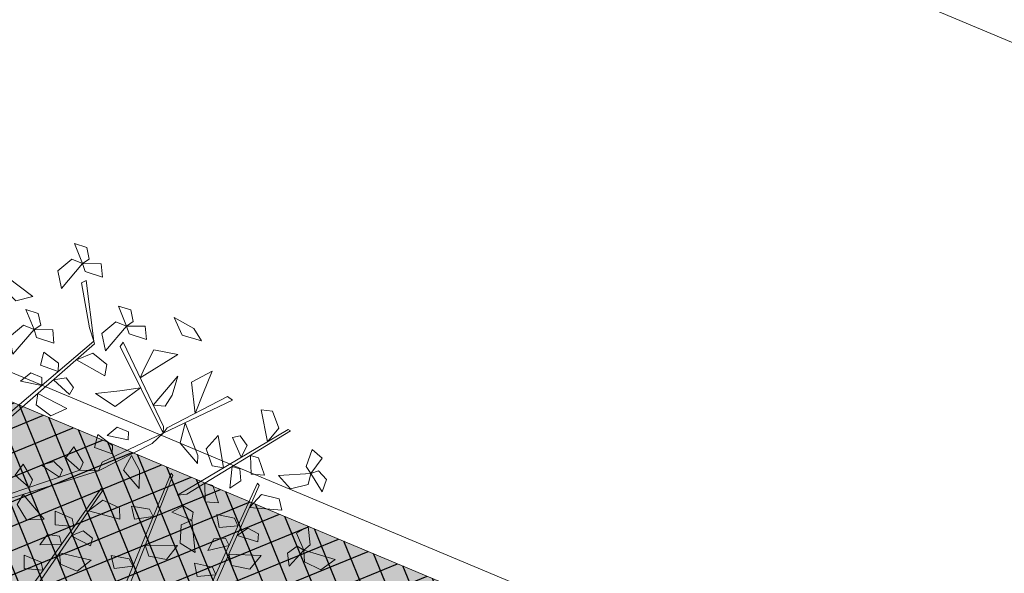
# Model space of a CAD drawing. Units: metres. Extents: x 14213 to 14927, y 2405 to 2506.
# Drawn here: x 14850 to 14856, y 2434 to 2437 of the extents above; entities that cross this region are included whole.
import ezdxf

# ---------------------------------------------------------------- set-up
doc = ezdxf.new("R2010")
doc.units = ezdxf.units.M
doc.header["$LTSCALE"] = 4
doc.header["$MEASUREMENT"] = 0
doc.layers.add('00 - SOMBRAS', color=6, linetype='Continuous')
doc.layers.add('arbol', color=76, linetype='Continuous', lineweight=5)
doc.layers.add('LINEAS02', color=140, linetype='Continuous', lineweight=18)

# ---------------------------------------------------------------- blocks, each defined once
blk = doc.blocks.new('arbol3')
at = {"layer": 'arbol', "color": 36}
for points in [[(768288.722, 8993264.9196, 4.9582), (768288.6115, 8993264.4282, 5.1324), (768288.6026, 8993264.4354, 5.1381), (768288.7131, 8993264.9577, 4.9584)], [(768288.365, 8993264.7622, 5.2975), (768288.3682, 8993264.2585, 5.4717), (768288.3579, 8993264.2635, 5.4775), (768288.3478, 8993264.7973, 5.2977)], [(768288.0377, 8993264.6616, 5.6882), (768288.0219, 8993264.1581, 5.8624), (768288.0119, 8993264.1635, 5.8681), (768288.0218, 8993264.6973, 5.6884)], [(768288.9532, 8993264.5979, 5.0969), (768288.7219, 8993264.3928, 4.7897), (768288.6501, 8993264.3656, 5.364), (768288.9683, 8993264.634, 5.097)], [(768288.6494, 8993264.3265, 5.3638), (768288.463, 8993264.1185), (768288.4883, 8993264.1747), (768288.6501, 8993264.3656, 5.364)], [(768289.1019, 8993264.3263, 5.2525), (768288.8745, 8993263.8769, 5.4267), (768288.8677, 8993263.886, 5.4325), (768289.1027, 8993264.3654, 5.2527)], [(768288.2744, 8993264.3129, 3.5726), (768287.9793, 8993263.9047, 3.7468), (768287.9906, 8993263.9027, 3.7525), (768288.3088, 8993264.3315, 3.5728)], [(768288.463, 8993264.1185), (768288.251, 8993263.8809, 5.7291), (768288.2756, 8993263.8753, 5.7051), (768288.4556, 8993264.0914)], [(768288.4721, 8993264.0913), (768288.7612, 8993263.8339, 5.6007), (768288.7655, 8993263.8555, 5.5947), (768288.463, 8993264.1185)], [(768288.8745, 8993263.8769, 5.4267), (768289.0016, 8993263.6575, 5.7904), (768289.0163, 8993263.674, 5.7839), (768288.9125, 8993263.8337, 5.5939)]]:
    blk.add_3dface(points, dxfattribs=at)
at = {"layer": 'arbol', "color": 72}
for points in [[(768288.7029, 8993264.8347, 4.9883), (768288.7767, 8993264.8573, 4.9706), (768288.7982, 8993264.8063, 5.0337), (768288.7224, 8993264.8066, 5.024)], [(768288.6672, 8993264.7406, 5.0331), (768288.5342, 8993264.7184, 5.0155), (768288.5696, 8993264.783, 5.0079), (768288.6449, 8993264.7829, 5.0205)], [(768288.6738, 8993264.7051, 5.0342), (768288.7553, 8993264.7429, 4.9911), (768288.7417, 8993264.6905, 4.9942), (768288.6938, 8993264.6782, 5.0204)], [(768288.3656, 8993264.6751, 5.3277), (768288.4324, 8993264.7138, 5.3099), (768288.4649, 8993264.6689, 5.3731), (768288.391, 8993264.6522, 5.3634)], [(768288.5601, 8993264.6656, 5.1049), (768288.6496, 8993264.6575, 5.0617), (768288.6116, 8993264.6189, 5.0648), (768288.5639, 8993264.6323, 5.0911)], [(768288.9002, 8993264.5765, 5.1542), (768288.7795, 8993264.6365, 5.1367), (768288.8459, 8993264.668, 5.1291), (768288.9069, 8993264.6238, 5.1416)], [(768288.035, 8993264.5746, 5.7183), (768288.1032, 8993264.6107, 5.7006), (768288.1339, 8993264.5647, 5.7637), (768288.0595, 8993264.5507, 5.754)], [(768288.352, 8993264.5754, 5.3724), (768288.2275, 8993264.5238, 5.3549), (768288.2473, 8993264.5947, 5.3473), (768288.3207, 8993264.6116, 5.3598)], [(768288.6549, 8993264.6179, 4.651), (768288.7287, 8993264.6405, 4.6333), (768288.7502, 8993264.5895, 4.6965), (768288.6745, 8993264.5898, 4.6867)], [(768288.4898, 8993264.5163, 5.1218), (768288.6235, 8993264.5338, 5.1043), (768288.5859, 8993264.4706, 5.0966), (768288.5106, 8993264.4733, 5.1092)], [(768288.8879, 8993264.5403, 5.127), (768288.961, 8993264.5154, 5.1092), (768288.9485, 8993264.4614, 5.1724), (768288.8873, 8993264.5061, 5.1627)], [(768288.0177, 8993264.4755, 5.7631), (768287.8913, 8993264.4286, 5.7455), (768287.9138, 8993264.4986, 5.7379), (768287.9878, 8993264.5128, 5.7505)], [(768288.0308, 8993264.4419, 5.7642), (768288.1038, 8993264.4943, 5.7211), (768288.1003, 8993264.4403, 5.7242), (768288.0555, 8993264.4192, 5.7504)], [(768288.2135, 8993264.4045), (768288.1496, 8993264.5232, -0.0176), (768288.2221, 8993264.5106, -0.0252), (768288.2464, 8993264.4393, -0.0126)], [(768288.3677, 8993264.4531, 4.9904), (768288.4345, 8993264.4918, 4.9726), (768288.467, 8993264.4469, 5.0358), (768288.3931, 8993264.4301, 5.0261)], [(768288.7884, 8993264.4524, 5.1729), (768288.8766, 8993264.4352, 5.1297), (768288.8348, 8993264.4007, 5.1328), (768288.7888, 8993264.4189, 5.1591)], [(768287.7367, 8993264.3398, 5.447), (768287.7684, 8993264.4239, 5.4038), (768287.7954, 8993264.3769, 5.4069), (768287.7698, 8993264.3346, 5.4332)], [(768288.2135, 8993264.4045), (768288.3034, 8993264.4064, -0.0431), (768288.2699, 8993264.3638, -0.0401), (768288.221, 8993264.3718, -0.0138)], [(768287.7367, 8993264.3398, 5.447), (768287.6028, 8993264.3245, 5.4294), (768287.6414, 8993264.3871, 5.4218), (768287.7166, 8993264.3832, 5.4344)], [(768287.9266, 8993264.3816, 5.8349), (768288.0161, 8993264.3905, 5.7917), (768287.986, 8993264.3454, 5.7948), (768287.9367, 8993264.3496, 5.821)], [(768288.0287, 8993264.3526, 5.381), (768288.097, 8993264.3888, 5.3633), (768288.1277, 8993264.3427, 5.4264), (768288.0533, 8993264.3287, 5.4167)], [(768288.5481, 8993264.2545), (768288.4927, 8993264.2988), (768288.4661, 8993264.3674), (768288.5548, 8993264.3231)], [(768288.7219, 8993264.3928, 4.7897), (768288.795, 8993264.3679, 4.7719), (768288.7825, 8993264.3139, 4.8351), (768288.7213, 8993264.3586, 4.8254)], [(768287.7367, 8993264.3398, 5.447), (768287.7929, 8993264.2868, 5.4292), (768287.7592, 8993264.2429, 5.4924), (768287.722, 8993264.3089, 5.4827)], [(768288.2234, 8993264.2423, 3.6027), (768288.1915, 8993264.3126, 3.5849), (768288.139, 8993264.2949, 3.6481), (768288.1894, 8993264.2384, 3.6384)], [(768288.6249, 8993264.2782, 5.3826), (768288.702, 8993264.282, 5.3648), (768288.7104, 8993264.2273, 5.428), (768288.637, 8993264.2461, 5.4183)], [(768287.8858, 8993264.2217, 5.8518), (768288.0137, 8993264.2641, 5.8343), (768287.9888, 8993264.1949, 5.8266), (768287.9143, 8993264.1833, 5.8392)], [(768288.1456, 8993264.1347, 3.6486), (768288.1199, 8993264.2208, 3.6055), (768288.0897, 8993264.1759, 3.6085), (768288.1122, 8993264.1318, 3.6348)], [(768288.5851, 8993264.1995, 5.413), (768288.6734, 8993264.2161, 5.3699), (768288.6474, 8993264.1687, 5.373), (768288.5979, 8993264.1685, 5.3992)], [(768289.005, 8993264.1662, 5.3274), (768288.8707, 8993264.1772, 5.3099), (768288.9207, 8993264.2312, 5.3022), (768288.9937, 8993264.2127, 5.3148)], [(768288.1766, 8993264.1533, 3.6475), (768288.248, 8993264.039, 3.6299), (768288.2729, 8993264.1082, 3.6223), (768288.223, 8993264.1646, 3.6349)], [(768288.2822, 8993264.1789, 5.0566), (768288.3819, 8993264.1282), (768288.3952, 8993264.0426, 1.8308), (768288.2943, 8993264.1468, 5.0923)], [(768287.8332, 8993264.0345, 5.7432), (768287.9537, 8993264.0949, 5.7256), (768287.8871, 8993264.1262, 5.718), (768287.8263, 8993264.0818, 5.7306)], [(768288.0927, 8993264.0628, 3.2654), (768288.0608, 8993264.1331, 3.2476), (768288.0083, 8993264.1154, 3.3108), (768288.0587, 8993264.0588, 3.3011)], [(768288.8828, 8993264.1197, 5.3992), (768288.9676, 8993264.0899, 5.356), (768288.9213, 8993264.0618, 5.3591), (768288.8783, 8993264.0864, 5.3854)], [(768289.0027, 8993264.1302, 5.3286), (768289.091, 8993264.1468, 5.2854), (768289.065, 8993264.0993, 5.2885), (768289.0155, 8993264.0992, 5.3148)], [(768287.8332, 8993264.0345, 5.6561), (768287.7607, 8993264.0876, 5.6129), (768287.7637, 8993264.0335, 5.616), (768287.8083, 8993264.012, 5.6423)], [(768288.1913, 8993264.0234, 3.7192), (768288.1259, 8993264.085, 3.6761), (768288.1222, 8993264.031, 3.6792), (768288.1638, 8993264.0041, 3.7054)], [(768288.6885, 8993264.092, 2.937), (768288.6218, 8993263.9805, 2.937), (768288.6959, 8993264.0249, 2.937), (768288.7846, 8993264.0751, 2.937)], [(768287.8332, 8993264.0345, 5.5689), (768287.8151, 8993263.9594, 5.5512), (768287.8674, 8993263.941, 5.6144), (768287.8624, 8993264.0166, 5.6047)], [(768288.963, 8993264.0502, 4.9454), (768289.0401, 8993264.0541, 4.9276), (768289.0485, 8993263.9993, 4.9908), (768288.9751, 8993264.0182, 4.9811)], [(768289.1221, 8993263.9289), (768289.1634, 8993264.0572, -0.0176), (768289.2045, 8993263.9962, -0.0252), (768289.1699, 8993263.9293, -0.0126)], [(768288.4981, 8993264.0113, -0.5404), (768288.5454, 8993264.026, 1.4195), (768288.4981, 8993263.8762, -0.5404), (768288.4892, 8993263.9582, -0.5404)], [(768288.126, 8993263.8718, 3.7362), (768288.0506, 8993263.9835, 3.7186), (768288.0281, 8993263.9135, 3.711), (768288.08, 8993263.8589, 3.7236)], [(768288.4363, 8993263.8781, 2.6494), (768288.372, 8993263.991, 2.6494), (768288.3742, 8993263.9047, 2.6494), (768288.3742, 8993263.8028, 2.6494)], [(768288.7781, 8993263.9922, 5.4161), (768288.912, 8993263.9764, 5.3986), (768288.86, 8993263.9242, 5.391), (768288.7877, 8993263.9453, 5.4036)], [(768289.1221, 8993263.9289, 0.3136), (768289.0507, 8993263.8995, 0.2959), (768289.0245, 8993263.9483, 0.359), (768289.1, 8993263.955, 0.3493)], [(768288.5326, 8993263.7938), (768288.6391, 8993263.9426, 3.235), (768288.6383, 8993263.8956, 2.937), (768288.6323, 8993263.8137)], [(768289.1221, 8993263.9289, 0.3136), (768289.1856, 8993263.8653, 0.2705), (768289.1317, 8993263.8601, 0.2736), (768289.1037, 8993263.9008, 0.2998)], [(768288.7742, 8993263.7672), (768288.8155, 8993263.8955, -0.0176), (768288.8566, 8993263.8345, -0.0252), (768288.822, 8993263.7676, -0.0126)], [(768289.3105, 8993263.7703, 5.6561), (768289.1799, 8993263.8036, 5.6385), (768289.2382, 8993263.8484, 5.6309), (768289.3071, 8993263.8181, 5.6435)], [(768288.7742, 8993263.7672, 0.3136), (768288.7028, 8993263.7378, 0.2959), (768288.6766, 8993263.7867, 0.359), (768288.7521, 8993263.7934, 0.3493)], [(768288.7742, 8993263.7672, 0.3136), (768288.8377, 8993263.7037, 0.2705), (768288.7838, 8993263.6984, 0.2736), (768288.7558, 8993263.7392, 0.2998)], [(768288.5465, 8993263.7127), (768288.6053, 8993263.6585, 3.9555), (768288.5132, 8993263.6684), (768288.4645, 8993263.7038)], [(768289.0423, 8993263.5989), (768289.0836, 8993263.7272, -0.0176), (768289.1247, 8993263.6662, -0.0252), (768289.0901, 8993263.5993, -0.0126)], [(768289.0423, 8993263.5989, 0.3136), (768288.9709, 8993263.5695, 0.2959), (768288.9447, 8993263.6183, 0.359), (768289.0202, 8993263.625, 0.3493)], [(768289.0423, 8993263.5989, 0.3136), (768289.1059, 8993263.5353, 0.2705), (768289.052, 8993263.53, 0.2736), (768289.0239, 8993263.5708, 0.2998)]]:
    blk.add_3dface(points, dxfattribs=at)

msp = doc.modelspace()

# ---------------------------------------------------------------- hatches: boundary and pattern name
at = {"layer": '00 - SOMBRAS'}
h = msp.add_hatch(dxfattribs=at)
h.set_pattern_fill('ANSI37', color=51, scale=1.00002872, angle=-22.7418774, style=0)
h.paths.add_polyline_path([(14881.4135, 2436.5798, 0.335437), (14877.0113, 2440.0319, -0.6166), (14867.8765, 2459.0399, 0.342061), (14867.8373, 2463.2785, 0.640168), (14874.6113, 2437.2619, -0.285584), (14879.3184, 2433.0189, -0.021647), (14882.4528, 2421.0994, -0.473481), (14876.5701, 2413.919), (14821.2299, 2413.919, -0.063487), (14818.4701, 2414.2708, -0.02195), (14818.596, 2412.2204), (14880.9183, 2412.2204), (14880.9183, 2415.283), (14881.2714, 2415.283), (14881.2714, 2415.2064), (14882.2715, 2415.2064), (14882.2715, 2415.283), (14884.4913, 2415.283), (14884.4913, 2412.2204), (14886.775, 2412.2204, 0.044546), (14883.9024, 2427.9523)])
h = msp.add_hatch(dxfattribs=at)
h.set_pattern_fill('CROSS', color=70, scale=0.750022, angle=-22.7419, style=0)
h.set_pattern_definition([(337.2581226, (158.4204, 18.5225), (0.2454137991, 0.100442053), [0.0937526925, -0.2812580775]), (67.2581226, (158.44552, 18.46114), (-0.100442053, 0.2454137991), [0.0937526925, -0.2812580775])])
h.paths.add_polyline_path([(14881.4135, 2436.5798, 0.335437), (14877.0113, 2440.0319, -0.6166), (14867.8765, 2459.0399, 0.342061), (14867.8373, 2463.2785, 0.640168), (14874.6113, 2437.2619, -0.285584), (14879.3184, 2433.0189, -0.021647), (14882.4528, 2421.0994, -0.473481), (14876.5701, 2413.919), (14821.2299, 2413.919, -0.063487), (14818.4701, 2414.2708, -0.02195), (14818.596, 2412.2204), (14880.9183, 2412.2204), (14880.9183, 2415.283), (14881.2714, 2415.283), (14881.2714, 2415.2064), (14882.2715, 2415.2064), (14882.2715, 2415.283), (14884.4913, 2415.283), (14884.4913, 2412.2204), (14886.775, 2412.2204, 0.044546), (14883.9024, 2427.9523)])
h = msp.add_hatch(dxfattribs=at)
h.set_pattern_fill('ANSI37', color=51, scale=1.00002872, angle=-22.7418774, style=0)
edge = h.paths.add_edge_path()
edge.add_spline(control_points=[(14862.5873, 2425.0123), (14863.0197, 2425.1772), (14863.9561, 2425.9366), (14862.4498, 2427.9409), (14861.1576, 2429.4687)], knot_values=[1.116622, 1.116622, 1.116622, 1.116622, 3.086702, 7.750519, 7.750519, 7.750519, 7.750519], degree=3, periodic=0)
edge.add_arc((14856.5764, 2425.5942), 6, 40.2228, 67.25369)
edge.add_line((14858.8963, 2431.1275), (14849.2727, 2435.1623))
edge.add_line((14849.2727, 2435.1623), (14842.3362, 2418.6175))
edge.add_line((14842.3362, 2418.6175), (14819.2806, 2428.2838))
edge.add_line((14819.2806, 2428.2838), (14826.5303, 2445.5756))
edge.add_line((14826.5303, 2445.5756), (14823.8547, 2446.6973))
edge.add_arc((14823.0814, 2444.8529), 2, 67.2537, 157.2537)
edge.add_line((14821.2369, 2445.6262), (14813.8521, 2428.0122))
edge.add_arc((14821.2299, 2424.919), 8, 157.25369, 168.38337)
edge.add_arc((14795.1916, 2411.8121), 23.408, 14.48048, 38.95799, ccw=False)
edge.add_arc((14821.2299, 2424.919), 8, 245.05509, 270)
edge.add_line((14821.2299, 2416.919), (14854.5079, 2416.919))
edge.add_spline(control_points=[(14854.5079, 2416.919), (14853.3064, 2417.4596), (14852.1376, 2418.0002), (14851.7414, 2418.8094)], knot_values=[20.283848, 20.283848, 20.283848, 20.283848, 23.560918, 23.560918, 23.560918, 23.560918], degree=3, periodic=0)
edge.add_arc((14853.8953, 2420.9422), 3.0312, 180, 224.7167, ccw=False)
edge.add_arc((14853.8953, 2420.9422), 3.0312, 60.2728, 180, ccw=False)
edge.add_spline(control_points=[(14855.3984, 2423.5744), (14855.8081, 2423.7339), (14856.2313, 2423.8652), (14856.6592, 2423.9753)], knot_values=[13.27413, 13.27413, 13.27413, 13.27413, 14.305957, 14.305957, 14.305957, 14.305957], degree=3, periodic=0)
edge.add_arc((14859.5602, 2424.8539), 3.0312, 180, 196.8478, ccw=False)
edge.add_arc((14859.5602, 2424.8539), 3.0312, 2.9972, 180, ccw=False)
h = msp.add_hatch(dxfattribs=at)
h.set_pattern_fill('CROSS', color=70, scale=0.75002154, angle=-22.7418774, style=0)
edge = h.paths.add_edge_path()
edge.add_spline(control_points=[(14862.5873, 2425.0123), (14863.0197, 2425.1772), (14863.9561, 2425.9366), (14862.4498, 2427.9409), (14861.1576, 2429.4687)], knot_values=[1.116622, 1.116622, 1.116622, 1.116622, 3.086702, 7.750519, 7.750519, 7.750519, 7.750519], degree=3, periodic=0)
edge.add_arc((14856.5764, 2425.5942), 6, 40.2228, 67.25369)
edge.add_line((14858.8963, 2431.1275), (14849.2727, 2435.1623))
edge.add_line((14849.2727, 2435.1623), (14842.3362, 2418.6175))
edge.add_line((14842.3362, 2418.6175), (14819.2806, 2428.2838))
edge.add_line((14819.2806, 2428.2838), (14826.5303, 2445.5756))
edge.add_line((14826.5303, 2445.5756), (14823.8547, 2446.6973))
edge.add_arc((14823.0814, 2444.8529), 2, 67.2537, 157.2537)
edge.add_line((14821.2369, 2445.6262), (14813.8521, 2428.0122))
edge.add_arc((14821.2299, 2424.919), 8, 157.25369, 168.38337)
edge.add_arc((14795.1916, 2411.8121), 23.408, 14.48048, 38.95799, ccw=False)
edge.add_arc((14821.2299, 2424.919), 8, 245.05509, 270)
edge.add_line((14821.2299, 2416.919), (14854.5079, 2416.919))
edge.add_spline(control_points=[(14854.5079, 2416.919), (14853.3064, 2417.4596), (14852.1376, 2418.0002), (14851.7414, 2418.8094)], knot_values=[20.283848, 20.283848, 20.283848, 20.283848, 23.560918, 23.560918, 23.560918, 23.560918], degree=3, periodic=0)
edge.add_arc((14853.8953, 2420.9422), 3.0312, 180, 224.7167, ccw=False)
edge.add_arc((14853.8953, 2420.9422), 3.0312, 60.2728, 180, ccw=False)
edge.add_spline(control_points=[(14855.3984, 2423.5744), (14855.8081, 2423.7339), (14856.2313, 2423.8652), (14856.6592, 2423.9753)], knot_values=[13.27413, 13.27413, 13.27413, 13.27413, 14.305957, 14.305957, 14.305957, 14.305957], degree=3, periodic=0)
edge.add_arc((14859.5602, 2424.8539), 3.0312, 180, 196.8478, ccw=False)
edge.add_arc((14859.5602, 2424.8539), 3.0312, 2.9972, 180, ccw=False)

# ---------------------------------------------------------------- linework, layer by layer
at = {"layer": 'LINEAS02'}
for p, q in [((14850.8078, 2438.8235), (14860.2994, 2434.844)), ((14849.3307, 2435.3006), (14858.9543, 2431.2658)), ((14849.2727, 2435.1623), (14858.8963, 2431.1275))]:
    msp.add_line(p, q, dxfattribs=at)

# ---------------------------------------------------------------- block references
at = {"layer": 'arbol', "xscale": 1.333105946962435, "yscale": 1.333105946962435, "zscale": 1.333105946962434, "rotation": 157.2581226358374}
msp.add_blockref('arbol3', (5594134.6985, 10663395.8322, -52.0261), dxfattribs=at)

doc.saveas('drawing.dxf')
